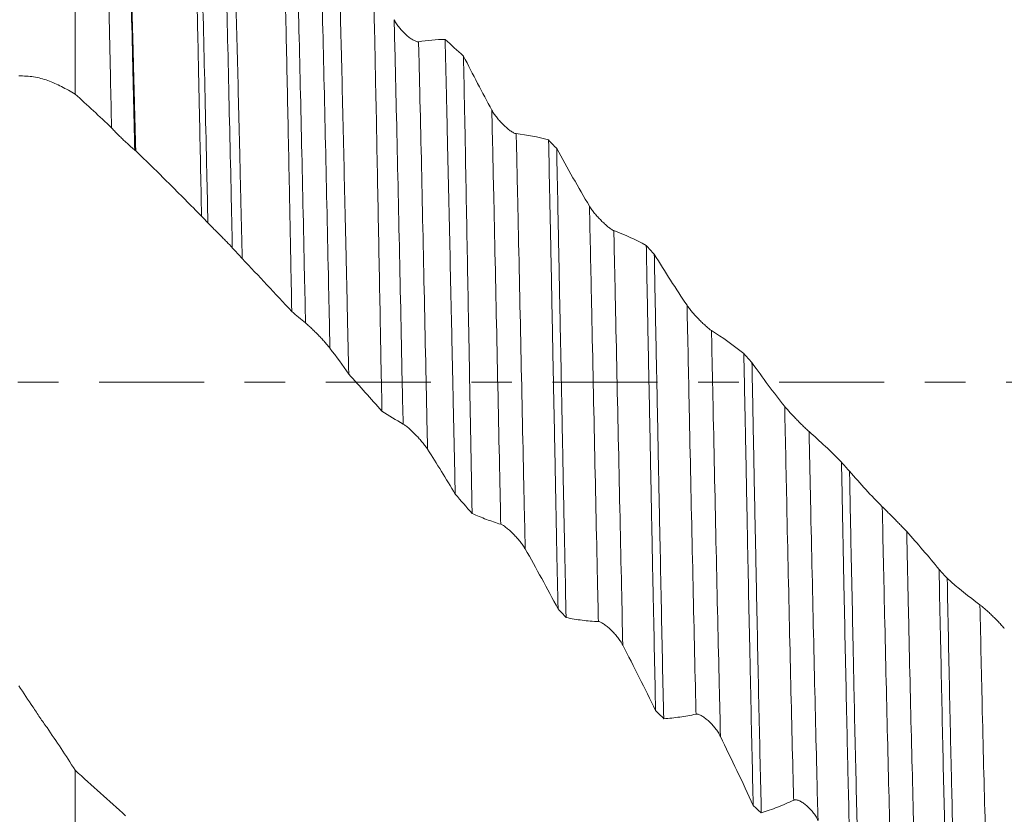
# Model space of a CAD drawing. Units: millimetres. Extents: x -63 to 76, y -67 to 38.
# Drawn here: x 42 to 53, y -5 to 4 of the extents above; entities that cross this region are included whole.
import ezdxf

# ---------------------------------------------------------------- set-up
doc = ezdxf.new("R2010")
doc.units = ezdxf.units.MM
doc.linetypes.add('CENTER', pattern=[47.5, 22, -8.5, 8.5, -8.5])
for name, color, linetype in [('1', 4, 'Continuous'), ('2', 7, 'Continuous'), ('SK2', 7, 'Continuous'), ('SK4', 2, 'CENTER')]:
    doc.layers.add(name, color=color, linetype=linetype)
doc.styles.add('iso_b_vert', font='simplex.shx')
doc.dimstyles.get("Standard").update_dxf_attribs({"dimtxt": 0.18, "dimasz": 0.18, "dimexe": 0.18, "dimexo": 0.0625, "dimgap": 0.09, "dimtad": 1, "dimzin": 0, "dimdsep": 52, "dimtxsty": 'Standard', "dimcen": 0.09, "dimadec": 0, "dimazin": 0, "dimtfac": 1, "dimtdec": 4, "dimtofl": 0, "dimtmove": 0, "dimatfit": 3, "dimfxl": 1, "dimtolj": 1, "dimtzin": 0, "dimarcsym": 0})

# ---------------------------------------------------------------- blocks, each defined once
blk = doc.blocks.new('_U0')
at = {"layer": 'SK2', "lineweight": 13}
for p, q in [((-42, -1.5875), (-42, -54.840875)), ((58, -1.5875), (58, -54.840875)), ((-42, -52.840875), (58, -52.840875))]:
    blk.add_line(p, q, dxfattribs=at)
at = {"layer": 'SK2', "lineweight": 18}
for points in [[(-42, -52.840875), (-38.500002, -52.380091), (-38.499998, -53.301659)], [(58, -52.840875), (54.500002, -53.301659), (54.499998, -52.380091)]]:
    blk.add_solid(points, dxfattribs=at)
at = {"layer": 'SK2', "lineweight": 18, "insert": (3.892572, -51.955761), "char_height": 3, "attachment_point": 7, "line_spacing_factor": 1.084337, "style": 'iso_b_vert'}
blk.add_mtext('\\W0.6864;100.0', dxfattribs=at)
blk = doc.blocks.new('_U1')
at = {"layer": 'SK2', "lineweight": 13}
for p, q in [((8, -1.5875), (8, -46.840875)), ((58, -1.5875), (58, -46.840875)), ((58, -44.840875), (8, -44.840875))]:
    blk.add_line(p, q, dxfattribs=at)
at = {"layer": 'SK2', "lineweight": 18}
for points in [[(8, -44.840875), (11.499998, -44.380091), (11.500002, -45.301659)], [(58, -44.840875), (54.500002, -45.301659), (54.499998, -44.380091)]]:
    blk.add_solid(points, dxfattribs=at)
at = {"layer": 'SK2', "lineweight": 18, "insert": (29.638544, -43.955761), "char_height": 3, "attachment_point": 7, "line_spacing_factor": 1.084337, "style": 'iso_b_vert'}
blk.add_mtext('\\W0.7346;50.0', dxfattribs=at)
blk = doc.blocks.new('_U2')
at = {"layer": '2', "lineweight": 13}
for p, q in [((15.5, -1.5875), (15.5, -38.840875)), ((58, -1.5875), (58, -38.840875)), ((58, -36.840875), (15.5, -36.840875))]:
    blk.add_line(p, q, dxfattribs=at)
at = {"layer": '2', "lineweight": 18}
for points in [[(15.5, -36.840875), (18.999998, -36.380091), (19.000002, -37.301659)], [(58, -36.840875), (54.500002, -37.301659), (54.499998, -36.380091)]]:
    blk.add_solid(points, dxfattribs=at)
at = {"layer": '2', "lineweight": 18, "insert": (33.230601, -35.955761), "char_height": 3, "attachment_point": 7, "line_spacing_factor": 1.084337, "style": 'iso_b_vert'}
blk.add_mtext('\\W0.7640;42.5', dxfattribs=at)
blk = doc.blocks.new('_U3')
at = {"layer": 'SK2', "lineweight": 13}
for p, q in [((58, -1.5875), (58, -30.840875)), ((43, -7.4375), (43, -30.840875)), ((58, -28.840875), (43, -28.840875))]:
    blk.add_line(p, q, dxfattribs=at)
at = {"layer": 'SK2', "lineweight": 18}
for points in [[(43, -28.840875), (46.499998, -28.380091), (46.500002, -29.301659)], [(58, -28.840875), (54.500002, -29.301659), (54.499998, -28.380091)]]:
    blk.add_solid(points, dxfattribs=at)
at = {"layer": 'SK2', "lineweight": 18, "insert": (47.513486, -27.955761), "char_height": 3, "attachment_point": 7, "line_spacing_factor": 1.084337, "style": 'iso_b_vert'}
blk.add_mtext('\\W0.6563;15.0', dxfattribs=at)
blk = doc.blocks.new('_U4')
at = {"layer": 'SK2', "lineweight": 13}
for p, q in [((55.25, 1.5875), (55.25, 18.640763)), ((58, 1.5875), (58, 18.640763)), ((65.5, 16.640763), (47.75, 16.640763))]:
    blk.add_line(p, q, dxfattribs=at)
at = {"layer": 'SK2', "lineweight": 18}
for points in [[(55.25, 16.640763), (51.750002, 16.179979), (51.749998, 17.101547)], [(58, 16.640763), (61.499998, 17.101547), (61.500002, 16.179979)]]:
    blk.add_solid(points, dxfattribs=at)
at = {"layer": 'SK2', "lineweight": 18, "attachment_point": 7, "line_spacing_factor": 1.084337, "style": 'iso_b_vert'}
for s, insert, char_height in [('\\W0.7346;2.75', (53.263544, 24.525878), 3), ("\\W0.6474;'C'", (53.290044, 17.423397), 3.5)]:
    blk.add_mtext(s, dxfattribs=dict(at, insert=insert, char_height=char_height))

msp = doc.modelspace()

# ---------------------------------------------------------------- linework, layer by layer
at = {"layer": '1', "lineweight": 18}
for p, q in [((43, 6.209), (43, 3.017)), ((43, -4.063), (43, -6.779))]:
    msp.add_line(p, q, dxfattribs=at)
for points, knots in [([(43.381, 2.665), (43.378, 2.836), (43.374, 3.004), (43.369, 3.252), (43.366, 3.375), (43.364, 3.497), (43.362, 3.578), (43.361, 3.618), (43.357, 3.817), (43.353, 3.973), (43.346, 4.275), (43.343, 4.422), (43.336, 4.709), (43.329, 4.987), (43.322, 5.249), (43.318, 5.408), (43.317, 5.439), (43.315, 5.501), (43.313, 5.594), (43.31, 5.683), (43.305, 5.858), (43.302, 5.969), (43.298, 6.075)], [0, 0, 0, 0, 0.125, 0.125, 0.1875, 0.21875, 0.21875, 0.25, 0.25, 0.375, 0.375, 0.5, 0.5, 0.625, 0.75, 0.75, 0.78125, 0.78125, 0.8125, 0.875, 0.875, 1, 1, 1, 1]), ([(43.531, 5.962), (43.536, 5.85), (43.54, 5.733), (43.549, 5.488), (43.553, 5.36), (43.559, 5.161), (43.561, 5.093), (43.566, 4.956), (43.568, 4.886), (43.574, 4.675), (43.578, 4.53), (43.587, 4.233), (43.595, 3.928), (43.604, 3.608), (43.61, 3.363), (43.613, 3.239), (43.617, 3.112), (43.619, 3.028), (43.62, 2.985), (43.625, 2.772), (43.63, 2.599), (43.634, 2.423)], [0, 0, 0, 0, 0.125, 0.125, 0.25, 0.25, 0.3125, 0.3125, 0.375, 0.375, 0.5, 0.5, 0.625, 0.75, 0.75, 0.8125, 0.84375, 0.84375, 0.875, 0.875, 1, 1, 1, 1]), ([(44.324, 1.737), (44.32, 1.921), (44.317, 2.103), (44.309, 2.462), (44.306, 2.64), (44.301, 2.859), (44.3, 2.903), (44.298, 2.99), (44.295, 3.12), (44.293, 3.248), (44.287, 3.501), (44.284, 3.665), (44.276, 3.988), (44.269, 4.303), (44.262, 4.603), (44.257, 4.822), (44.255, 4.895), (44.252, 5.002), (44.251, 5.037), (44.249, 5.107), (44.245, 5.282), (44.24, 5.448), (44.236, 5.575)], [0, 0, 0, 0, 0.125, 0.125, 0.25, 0.25, 0.28125, 0.28125, 0.3125, 0.375, 0.375, 0.5, 0.5, 0.625, 0.75, 0.75, 0.8125, 0.8125, 0.84375, 0.84375, 0.875, 1, 1, 1, 1]), ([(44.646, 5.322), (44.65, 5.184), (44.654, 5.042), (44.663, 4.748), (44.668, 4.596), (44.673, 4.401), (44.674, 4.361), (44.676, 4.282), (44.68, 4.163), (44.683, 4.042), (44.689, 3.797), (44.694, 3.631), (44.702, 3.293), (44.711, 2.949), (44.719, 2.592), (44.726, 2.32), (44.728, 2.228), (44.731, 2.09), (44.732, 2.043), (44.735, 1.951), (44.74, 1.718), (44.745, 1.484), (44.75, 1.295)], [0, 0, 0, 0, 0.125, 0.125, 0.25, 0.25, 0.28125, 0.28125, 0.3125, 0.375, 0.375, 0.5, 0.5, 0.625, 0.75, 0.75, 0.8125, 0.8125, 0.84375, 0.84375, 0.875, 1, 1, 1, 1]), ([(45.269, 0.74), (45.265, 0.934), (45.261, 1.126), (45.256, 1.413), (45.254, 1.508), (45.25, 1.698), (45.248, 1.793), (45.243, 2.077), (45.239, 2.263), (45.232, 2.629), (45.228, 2.809), (45.221, 3.163), (45.213, 3.512), (45.206, 3.849), (45.2, 4.097), (45.199, 4.179), (45.195, 4.341), (45.193, 4.421), (45.187, 4.658), (45.184, 4.811), (45.18, 4.96)], [0, 0, 0, 0, 0.125, 0.125, 0.1875, 0.1875, 0.25, 0.25, 0.375, 0.375, 0.5, 0.5, 0.625, 0.75, 0.75, 0.8125, 0.8125, 0.875, 0.875, 1, 1, 1, 1]), ([(45.76, 4.527), (45.765, 4.366), (45.769, 4.2), (45.776, 3.946), (45.779, 3.817), (45.782, 3.686), (45.785, 3.598), (45.786, 3.554), (45.791, 3.332), (45.796, 3.153), (45.804, 2.789), (45.809, 2.604), (45.817, 2.231), (45.826, 1.854), (45.835, 1.467), (45.84, 1.222), (45.841, 1.173), (45.843, 1.075), (45.845, 1.025), (45.848, 0.877), (45.85, 0.778), (45.857, 0.482), (45.861, 0.284), (45.865, 0.085)], [0, 0, 0, 0, 0.125, 0.125, 0.1875, 0.21875, 0.21875, 0.25, 0.25, 0.375, 0.375, 0.5, 0.5, 0.625, 0.75, 0.75, 0.78125, 0.78125, 0.8125, 0.8125, 0.875, 0.875, 1, 1, 1, 1]), ([(46.213, -0.303), (46.21, -0.103), (46.206, 0.096), (46.2, 0.396), (46.197, 0.545), (46.195, 0.695), (46.193, 0.795), (46.192, 0.845), (46.187, 1.093), (46.183, 1.29), (46.176, 1.679), (46.172, 1.871), (46.165, 2.253), (46.161, 2.441), (46.154, 2.815), (46.15, 2.999), (46.144, 3.273), (46.143, 3.364), (46.139, 3.544), (46.137, 3.633), (46.131, 3.896), (46.128, 4.068), (46.124, 4.236)], [0, 0, 0, 0, 0.125, 0.125, 0.1875, 0.21875, 0.21875, 0.25, 0.25, 0.375, 0.375, 0.5, 0.5, 0.625, 0.625, 0.75, 0.75, 0.8125, 0.8125, 0.875, 0.875, 1, 1, 1, 1]), ([(46.597, 3.566), (46.593, 3.565), (46.589, 3.565), (46.579, 3.567), (46.574, 3.568), (46.558, 3.574), (46.547, 3.579), (46.53, 3.59), (46.524, 3.593), (46.512, 3.601), (46.506, 3.606), (46.488, 3.619), (46.476, 3.629), (46.459, 3.646), (46.453, 3.651), (46.441, 3.663), (46.435, 3.669), (46.418, 3.687), (46.407, 3.699), (46.386, 3.726), (46.376, 3.74), (46.362, 3.76), (46.358, 3.767), (46.349, 3.782), (46.345, 3.789), (46.342, 3.796)], [0, 0, 0, 0, 0.0625, 0.0625, 0.125, 0.125, 0.25, 0.25, 0.3125, 0.3125, 0.375, 0.375, 0.5, 0.5, 0.5625, 0.5625, 0.625, 0.625, 0.75, 0.75, 0.875, 0.875, 0.9375, 0.9375, 1, 1, 1, 1]), ([(46.875, 3.59), (46.879, 3.408), (46.884, 3.222), (46.89, 2.938), (46.893, 2.842), (46.896, 2.697), (46.897, 2.649), (46.899, 2.552), (46.905, 2.309), (46.91, 2.064), (46.919, 1.669), (46.924, 1.47), (46.932, 1.07), (46.937, 0.869), (46.946, 0.463), (46.95, 0.259), (46.956, 0.002), (46.957, -0.05), (46.959, -0.152), (46.962, -0.306), (46.966, -0.46), (46.972, -0.767), (46.977, -0.97), (46.981, -1.173)], [0, 0, 0, 0, 0.125, 0.125, 0.1875, 0.1875, 0.21875, 0.21875, 0.25, 0.375, 0.375, 0.5, 0.5, 0.625, 0.625, 0.75, 0.75, 0.78125, 0.78125, 0.8125, 0.875, 0.875, 1, 1, 1, 1]), ([(47.158, -1.375), (47.154, -1.173), (47.15, -0.969), (47.145, -0.663), (47.143, -0.56), (47.14, -0.406), (47.139, -0.355), (47.137, -0.252), (47.132, 0.005), (47.128, 0.26), (47.12, 0.667), (47.113, 1.071), (47.105, 1.472), (47.098, 1.87), (47.094, 2.069), (47.089, 2.315), (47.088, 2.364), (47.087, 2.462), (47.084, 2.609), (47.081, 2.754), (47.075, 3.041), (47.071, 3.23), (47.068, 3.415)], [0, 0, 0, 0, 0.125, 0.125, 0.1875, 0.1875, 0.21875, 0.21875, 0.25, 0.375, 0.375, 0.5, 0.625, 0.625, 0.75, 0.75, 0.78125, 0.78125, 0.8125, 0.875, 0.875, 1, 1, 1, 1]), ([(42.411, 3.207), (42.463, 3.208), (42.515, 3.205), (42.616, 3.189), (42.665, 3.176), (42.762, 3.141), (42.81, 3.12), (42.881, 3.083), (42.905, 3.071), (42.953, 3.045), (42.976, 3.031), (43, 3.017)], [0, 0, 0, 0, 0.25, 0.25, 0.5, 0.5, 0.75, 0.75, 0.875, 0.875, 1, 1, 1, 1]), ([(47.62, 2.603), (47.616, 2.603), (47.611, 2.604), (47.602, 2.608), (47.597, 2.61), (47.581, 2.618), (47.57, 2.625), (47.552, 2.638), (47.546, 2.642), (47.534, 2.652), (47.528, 2.657), (47.511, 2.672), (47.499, 2.682), (47.481, 2.7), (47.475, 2.706), (47.464, 2.718), (47.458, 2.724), (47.441, 2.742), (47.43, 2.755), (47.409, 2.782), (47.399, 2.795), (47.385, 2.815), (47.38, 2.822), (47.372, 2.836), (47.368, 2.843), (47.364, 2.849)], [0, 0, 0, 0, 0.0625, 0.0625, 0.125, 0.125, 0.25, 0.25, 0.3125, 0.3125, 0.375, 0.375, 0.5, 0.5, 0.5625, 0.5625, 0.625, 0.625, 0.75, 0.75, 0.875, 0.875, 0.9375, 0.9375, 1, 1, 1, 1]), ([(43.381, 2.665), (43.386, 2.659), (43.39, 2.654), (43.401, 2.643), (43.406, 2.637), (43.416, 2.626), (43.422, 2.62), (43.433, 2.609), (43.438, 2.603), (43.455, 2.586), (43.467, 2.575), (43.483, 2.559), (43.489, 2.553), (43.5, 2.542), (43.506, 2.537), (43.522, 2.521), (43.533, 2.511), (43.549, 2.497), (43.554, 2.492), (43.564, 2.483), (43.569, 2.479), (43.583, 2.466), (43.592, 2.458), (43.605, 2.447), (43.609, 2.443), (43.617, 2.437), (43.62, 2.434), (43.624, 2.431)], [0, 0, 0, 0, 0.0625, 0.0625, 0.125, 0.125, 0.1875, 0.1875, 0.25, 0.25, 0.375, 0.375, 0.4375, 0.4375, 0.5, 0.5, 0.625, 0.625, 0.6875, 0.6875, 0.75, 0.75, 0.875, 0.875, 0.9375, 0.9375, 1, 1, 1, 1]), ([(47.959, 2.537), (47.963, 2.34), (47.967, 2.141), (47.973, 1.838), (47.976, 1.736), (47.979, 1.582), (47.98, 1.531), (47.982, 1.428), (47.987, 1.17), (47.992, 0.912), (48, 0.499), (48.004, 0.292), (48.012, -0.122), (48.017, -0.329), (48.025, -0.744), (48.029, -0.951), (48.034, -1.21), (48.035, -1.262), (48.037, -1.366), (48.04, -1.52), (48.043, -1.673), (48.049, -1.977), (48.054, -2.178), (48.058, -2.375)], [0, 0, 0, 0, 0.125, 0.125, 0.1875, 0.1875, 0.21875, 0.21875, 0.25, 0.375, 0.375, 0.5, 0.5, 0.625, 0.625, 0.75, 0.75, 0.78125, 0.78125, 0.8125, 0.875, 0.875, 1, 1, 1, 1]), ([(43.634, 2.423), (43.75, 2.312), (43.865, 2.199), (44.095, 1.97), (44.21, 1.854), (44.324, 1.737)], [0, 0, 0, 0, 0.5, 0.5, 1, 1, 1, 1]), ([(48.142, -2.465), (48.138, -2.266), (48.134, -2.066), (48.126, -1.662), (48.121, -1.459), (48.113, -1.05), (48.109, -0.844), (48.103, -0.532), (48.1, -0.376), (48.097, -0.219), (48.095, -0.114), (48.094, -0.062), (48.089, 0.201), (48.084, 0.409), (48.076, 0.823), (48.072, 1.029), (48.064, 1.439), (48.056, 1.846), (48.048, 2.248), (48.044, 2.447)], [0, 0, 0, 0, 0.125, 0.125, 0.25, 0.25, 0.375, 0.375, 0.4375, 0.46875, 0.46875, 0.5, 0.5, 0.625, 0.625, 0.75, 0.75, 0.875, 1, 1, 1, 1]), ([(48.642, 1.587), (48.638, 1.589), (48.634, 1.591), (48.624, 1.596), (48.619, 1.599), (48.603, 1.61), (48.592, 1.619), (48.575, 1.633), (48.569, 1.638), (48.557, 1.648), (48.551, 1.653), (48.533, 1.67), (48.521, 1.681), (48.504, 1.699), (48.498, 1.705), (48.486, 1.718), (48.48, 1.724), (48.463, 1.743), (48.452, 1.755), (48.431, 1.781), (48.421, 1.794), (48.407, 1.813), (48.403, 1.82), (48.394, 1.832), (48.39, 1.839), (48.387, 1.845)], [0, 0, 0, 0, 0.0625, 0.0625, 0.125, 0.125, 0.25, 0.25, 0.3125, 0.3125, 0.375, 0.375, 0.5, 0.5, 0.5625, 0.5625, 0.625, 0.625, 0.75, 0.75, 0.875, 0.875, 0.9375, 0.9375, 1, 1, 1, 1]), ([(44.391, 1.668), (44.395, 1.664), (44.399, 1.659), (44.409, 1.65), (44.414, 1.644), (44.431, 1.628), (44.442, 1.616), (44.46, 1.598), (44.466, 1.592), (44.478, 1.58), (44.484, 1.574), (44.502, 1.557), (44.513, 1.545), (44.537, 1.521), (44.549, 1.509), (44.565, 1.492), (44.571, 1.487), (44.582, 1.475), (44.587, 1.47), (44.603, 1.454), (44.613, 1.444), (44.631, 1.425), (44.639, 1.416), (44.646, 1.408)], [0, 0, 0, 0, 0.0625, 0.0625, 0.125, 0.125, 0.25, 0.25, 0.3125, 0.3125, 0.375, 0.375, 0.5, 0.5, 0.625, 0.625, 0.6875, 0.6875, 0.75, 0.75, 0.875, 0.875, 1, 1, 1, 1]), ([(48.982, 1.433), (48.986, 1.229), (48.99, 1.023), (48.996, 0.712), (48.998, 0.607), (49.002, 0.398), (49.004, 0.293), (49.01, -0.02), (49.015, -0.228), (49.023, -0.641), (49.027, -0.848), (49.035, -1.258), (49.039, -1.462), (49.045, -1.768), (49.048, -1.92), (49.051, -2.072), (49.053, -2.173), (49.054, -2.223), (49.06, -2.475), (49.064, -2.672), (49.072, -3.061), (49.076, -3.251), (49.08, -3.438)], [0, 0, 0, 0, 0.125, 0.125, 0.1875, 0.1875, 0.25, 0.25, 0.375, 0.375, 0.5, 0.5, 0.625, 0.625, 0.6875, 0.71875, 0.71875, 0.75, 0.75, 0.875, 0.875, 1, 1, 1, 1]), ([(49.165, -3.524), (49.16, -3.335), (49.156, -3.144), (49.148, -2.758), (49.144, -2.562), (49.136, -2.166), (49.132, -1.966), (49.124, -1.56), (49.119, -1.354), (49.114, -1.094), (49.113, -1.042), (49.111, -0.938), (49.108, -0.782), (49.105, -0.626), (49.099, -0.315), (49.095, -0.107), (49.086, 0.307), (49.078, 0.721), (49.07, 1.134), (49.066, 1.34)], [0, 0, 0, 0, 0.125, 0.125, 0.25, 0.25, 0.375, 0.375, 0.5, 0.5, 0.53125, 0.53125, 0.5625, 0.625, 0.625, 0.75, 0.75, 0.875, 1, 1, 1, 1]), ([(49.665, 0.541), (49.657, 0.546), (49.647, 0.553), (49.631, 0.566), (49.626, 0.571), (49.614, 0.581), (49.609, 0.586), (49.597, 0.596), (49.591, 0.602), (49.579, 0.613), (49.573, 0.618), (49.556, 0.636), (49.544, 0.648), (49.526, 0.666), (49.52, 0.672), (49.508, 0.684), (49.503, 0.69), (49.486, 0.709), (49.475, 0.721), (49.459, 0.74), (49.454, 0.746), (49.444, 0.758), (49.439, 0.764), (49.425, 0.782), (49.416, 0.794), (49.409, 0.805)], [0, 0, 0, 0, 0.125, 0.125, 0.1875, 0.1875, 0.25, 0.25, 0.3125, 0.3125, 0.375, 0.375, 0.5, 0.5, 0.5625, 0.5625, 0.625, 0.625, 0.75, 0.75, 0.8125, 0.8125, 0.875, 0.875, 1, 1, 1, 1]), ([(45.413, 0.62), (45.417, 0.617), (45.422, 0.613), (45.431, 0.605), (45.437, 0.6), (45.453, 0.585), (45.464, 0.575), (45.482, 0.558), (45.488, 0.552), (45.5, 0.54), (45.506, 0.534), (45.524, 0.517), (45.536, 0.505), (45.554, 0.486), (45.56, 0.48), (45.571, 0.468), (45.577, 0.462), (45.594, 0.444), (45.604, 0.432), (45.625, 0.409), (45.635, 0.397), (45.649, 0.381), (45.653, 0.376), (45.661, 0.365), (45.665, 0.36), (45.669, 0.356)], [0, 0, 0, 0, 0.0625, 0.0625, 0.125, 0.125, 0.25, 0.25, 0.3125, 0.3125, 0.375, 0.375, 0.5, 0.5, 0.5625, 0.5625, 0.625, 0.625, 0.75, 0.75, 0.875, 0.875, 0.9375, 0.9375, 1, 1, 1, 1]), ([(50.004, 0.299), (50.008, 0.092), (50.012, -0.116), (50.018, -0.377), (50.019, -0.429), (50.021, -0.534), (50.022, -0.586), (50.025, -0.743), (50.027, -0.847), (50.033, -1.157), (50.037, -1.362), (50.045, -1.769), (50.049, -1.97), (50.057, -2.369), (50.062, -2.567), (50.068, -2.86), (50.07, -2.958), (50.073, -3.103), (50.074, -3.151), (50.076, -3.248), (50.081, -3.487), (50.086, -3.72), (50.094, -4.083), (50.098, -4.26), (50.103, -4.433)], [0, 0, 0, 0, 0.125, 0.125, 0.15625, 0.15625, 0.1875, 0.1875, 0.25, 0.25, 0.375, 0.375, 0.5, 0.5, 0.625, 0.625, 0.6875, 0.6875, 0.71875, 0.71875, 0.75, 0.875, 0.875, 1, 1, 1, 1]), ([(50.187, -4.511), (50.183, -4.338), (50.175, -3.983), (50.166, -3.614), (50.158, -3.239), (50.154, -3.048), (50.146, -2.66), (50.142, -2.462), (50.137, -2.21), (50.136, -2.16), (50.134, -2.059), (50.131, -1.906), (50.128, -1.754), (50.121, -1.448), (50.117, -1.243), (50.109, -0.832), (50.105, -0.626), (50.097, -0.211), (50.093, -0.004), (50.089, 0.205)], [0, 0, 0, 0, 0.125, 0.25, 0.25, 0.375, 0.375, 0.5, 0.5, 0.53125, 0.53125, 0.5625, 0.625, 0.625, 0.75, 0.75, 0.875, 0.875, 1, 1, 1, 1]), ([(45.865, 0.085), (45.923, 0.021), (45.981, -0.044), (46.097, -0.173), (46.155, -0.238), (46.213, -0.303)], [0, 0, 0, 0, 0.5, 0.5, 1, 1, 1, 1]), ([(50.687, -0.517), (50.679, -0.51), (50.67, -0.501), (50.654, -0.486), (50.648, -0.481), (50.637, -0.47), (50.631, -0.465), (50.62, -0.454), (50.614, -0.448), (50.602, -0.436), (50.596, -0.43), (50.578, -0.412), (50.566, -0.4), (50.549, -0.382), (50.543, -0.376), (50.531, -0.364), (50.525, -0.358), (50.508, -0.34), (50.497, -0.328), (50.481, -0.311), (50.476, -0.305), (50.466, -0.294), (50.461, -0.288), (50.447, -0.272), (50.439, -0.262), (50.432, -0.253)], [0, 0, 0, 0, 0.125, 0.125, 0.1875, 0.1875, 0.25, 0.25, 0.3125, 0.3125, 0.375, 0.375, 0.5, 0.5, 0.5625, 0.5625, 0.625, 0.625, 0.75, 0.75, 0.8125, 0.8125, 0.875, 0.875, 1, 1, 1, 1]), ([(46.436, -0.438), (46.44, -0.44), (46.444, -0.443), (46.454, -0.45), (46.459, -0.454), (46.476, -0.467), (46.487, -0.476), (46.505, -0.492), (46.511, -0.497), (46.523, -0.509), (46.529, -0.514), (46.547, -0.532), (46.558, -0.543), (46.582, -0.568), (46.594, -0.58), (46.61, -0.599), (46.616, -0.605), (46.627, -0.618), (46.632, -0.624), (46.648, -0.643), (46.658, -0.655), (46.676, -0.679), (46.684, -0.691), (46.691, -0.702)], [0, 0, 0, 0, 0.0625, 0.0625, 0.125, 0.125, 0.25, 0.25, 0.3125, 0.3125, 0.375, 0.375, 0.5, 0.5, 0.625, 0.625, 0.6875, 0.6875, 0.75, 0.75, 0.875, 0.875, 1, 1, 1, 1]), ([(51.027, -0.839), (51.031, -1.046), (51.035, -1.252), (51.04, -1.51), (51.041, -1.561), (51.043, -1.664), (51.046, -1.818), (51.049, -1.97), (51.055, -2.271), (51.059, -2.47), (51.068, -2.861), (51.072, -3.053), (51.08, -3.433), (51.084, -3.62), (51.09, -3.896), (51.092, -3.987), (51.095, -4.123), (51.096, -4.168), (51.098, -4.257), (51.104, -4.479), (51.109, -4.692), (51.117, -5.023), (51.121, -5.184), (51.125, -5.339)], [0, 0, 0, 0, 0.125, 0.125, 0.15625, 0.15625, 0.1875, 0.25, 0.25, 0.375, 0.375, 0.5, 0.5, 0.625, 0.625, 0.6875, 0.6875, 0.71875, 0.71875, 0.75, 0.875, 0.875, 1, 1, 1, 1]), ([(51.209, -5.409), (51.205, -5.253), (51.201, -5.093), (51.193, -4.763), (51.189, -4.594), (51.181, -4.248), (51.177, -4.07), (51.168, -3.706), (51.164, -3.52), (51.159, -3.282), (51.158, -3.234), (51.156, -3.138), (51.155, -3.089), (51.152, -2.943), (51.15, -2.846), (51.144, -2.551), (51.14, -2.353), (51.132, -1.954), (51.127, -1.752), (51.119, -1.345), (51.115, -1.14), (51.111, -0.933)], [0, 0, 0, 0, 0.125, 0.125, 0.25, 0.25, 0.375, 0.375, 0.5, 0.5, 0.53125, 0.53125, 0.5625, 0.5625, 0.625, 0.625, 0.75, 0.75, 0.875, 0.875, 1, 1, 1, 1]), ([(51.71, -1.564), (51.702, -1.556), (51.692, -1.545), (51.676, -1.528), (51.671, -1.523), (51.659, -1.511), (51.654, -1.505), (51.642, -1.493), (51.636, -1.487), (51.624, -1.475), (51.618, -1.469), (51.601, -1.451), (51.589, -1.439), (51.571, -1.421), (51.565, -1.415), (51.554, -1.404), (51.548, -1.398), (51.531, -1.381), (51.52, -1.37), (51.504, -1.354), (51.499, -1.349), (51.489, -1.339), (51.484, -1.334), (51.47, -1.32), (51.461, -1.312), (51.454, -1.304)], [0, 0, 0, 0, 0.125, 0.125, 0.1875, 0.1875, 0.25, 0.25, 0.3125, 0.3125, 0.375, 0.375, 0.5, 0.5, 0.5625, 0.5625, 0.625, 0.625, 0.75, 0.75, 0.8125, 0.8125, 0.875, 0.875, 1, 1, 1, 1]), ([(47.158, -1.375), (47.208, -1.397), (47.257, -1.418), (47.357, -1.455), (47.408, -1.472), (47.458, -1.488)], [0, 0, 0, 0, 0.5, 0.5, 1, 1, 1, 1]), ([(47.458, -1.488), (47.462, -1.489), (47.467, -1.491), (47.476, -1.496), (47.482, -1.499), (47.498, -1.509), (47.51, -1.518), (47.527, -1.532), (47.533, -1.537), (47.545, -1.547), (47.551, -1.553), (47.569, -1.569), (47.581, -1.581), (47.599, -1.599), (47.605, -1.605), (47.616, -1.617), (47.622, -1.623), (47.639, -1.642), (47.649, -1.655), (47.67, -1.682), (47.68, -1.695), (47.694, -1.714), (47.698, -1.721), (47.706, -1.734), (47.71, -1.74), (47.714, -1.746)], [0, 0, 0, 0, 0.0625, 0.0625, 0.125, 0.125, 0.25, 0.25, 0.3125, 0.3125, 0.375, 0.375, 0.5, 0.5, 0.5625, 0.5625, 0.625, 0.625, 0.75, 0.75, 0.875, 0.875, 0.9375, 0.9375, 1, 1, 1, 1]), ([(47.714, -1.746), (47.772, -1.848), (47.829, -1.951), (47.944, -2.161), (48.001, -2.267), (48.058, -2.375)], [0, 0, 0, 0, 0.5, 0.5, 1, 1, 1, 1]), ([(52.049, -1.962), (52.053, -2.164), (52.057, -2.364), (52.066, -2.762), (52.07, -2.958), (52.078, -3.34), (52.082, -3.528), (52.09, -3.896), (52.094, -4.076), (52.102, -4.428), (52.107, -4.601), (52.112, -4.812), (52.113, -4.853), (52.115, -4.937), (52.116, -4.978), (52.119, -5.101), (52.121, -5.182), (52.127, -5.419), (52.131, -5.571), (52.139, -5.864), (52.144, -6.004), (52.148, -6.138)], [0, 0, 0, 0, 0.125, 0.125, 0.25, 0.25, 0.375, 0.375, 0.5, 0.5, 0.625, 0.625, 0.65625, 0.65625, 0.6875, 0.6875, 0.75, 0.75, 0.875, 0.875, 1, 1, 1, 1]), ([(52.232, -6.199), (52.231, -6.165), (52.23, -6.131), (52.228, -6.063), (52.225, -5.959), (52.222, -5.851), (52.216, -5.633), (52.211, -5.483), (52.203, -5.172), (52.199, -5.011), (52.191, -4.679), (52.187, -4.508), (52.181, -4.244), (52.179, -4.155), (52.176, -4.019), (52.174, -3.973), (52.172, -3.882), (52.167, -3.652), (52.162, -3.418), (52.154, -3.038), (52.15, -2.845), (52.142, -2.453), (52.138, -2.255), (52.134, -2.054)], [0, 0, 0, 0, 0.03125, 0.03125, 0.0625, 0.125, 0.125, 0.25, 0.25, 0.375, 0.375, 0.5, 0.5, 0.5625, 0.5625, 0.59375, 0.59375, 0.625, 0.75, 0.75, 0.875, 0.875, 1, 1, 1, 1]), ([(52.732, -2.581), (52.724, -2.57), (52.715, -2.559), (52.699, -2.541), (52.693, -2.534), (52.682, -2.522), (52.676, -2.516), (52.665, -2.504), (52.659, -2.498), (52.647, -2.486), (52.641, -2.48), (52.623, -2.462), (52.611, -2.45), (52.594, -2.433), (52.588, -2.427), (52.576, -2.416), (52.57, -2.411), (52.553, -2.395), (52.542, -2.386), (52.526, -2.371), (52.521, -2.367), (52.511, -2.358), (52.506, -2.354), (52.492, -2.343), (52.484, -2.336), (52.477, -2.331)], [0, 0, 0, 0, 0.125, 0.125, 0.1875, 0.1875, 0.25, 0.25, 0.3125, 0.3125, 0.375, 0.375, 0.5, 0.5, 0.5625, 0.5625, 0.625, 0.625, 0.75, 0.75, 0.8125, 0.8125, 0.875, 0.875, 1, 1, 1, 1]), ([(48.142, -2.465), (48.198, -2.477), (48.254, -2.486), (48.367, -2.5), (48.424, -2.505), (48.481, -2.507)], [0, 0, 0, 0, 0.5, 0.5, 1, 1, 1, 1]), ([(48.481, -2.507), (48.485, -2.507), (48.489, -2.508), (48.499, -2.511), (48.504, -2.514), (48.521, -2.522), (48.532, -2.529), (48.55, -2.541), (48.556, -2.546), (48.568, -2.555), (48.574, -2.56), (48.592, -2.575), (48.603, -2.586), (48.621, -2.604), (48.627, -2.61), (48.639, -2.622), (48.644, -2.628), (48.661, -2.647), (48.672, -2.66), (48.693, -2.687), (48.703, -2.7), (48.716, -2.721), (48.721, -2.728), (48.729, -2.742), (48.733, -2.748), (48.736, -2.755)], [0, 0, 0, 0, 0.0625, 0.0625, 0.125, 0.125, 0.25, 0.25, 0.3125, 0.3125, 0.375, 0.375, 0.5, 0.5, 0.5625, 0.5625, 0.625, 0.625, 0.75, 0.75, 0.875, 0.875, 0.9375, 0.9375, 1, 1, 1, 1]), ([(48.736, -2.755), (48.794, -2.867), (48.851, -2.979), (48.966, -3.207), (49.023, -3.322), (49.08, -3.438)], [0, 0, 0, 0, 0.5, 0.5, 1, 1, 1, 1]), ([(43, -4.063), (42.902, -3.91), (42.804, -3.762), (42.693, -3.6), (42.68, -3.583), (42.655, -3.547), (42.618, -3.493), (42.582, -3.438), (42.508, -3.329), (42.459, -3.255), (42.411, -3.181)], [0, 0, 0, 0, 0.5, 0.5, 0.5625, 0.5625, 0.625, 0.75, 0.75, 1, 1, 1, 1]), ([(49.165, -3.524), (49.221, -3.52), (49.277, -3.515), (49.39, -3.499), (49.446, -3.489), (49.503, -3.477)], [0, 0, 0, 0, 0.5, 0.5, 1, 1, 1, 1]), ([(49.503, -3.477), (49.507, -3.476), (49.512, -3.476), (49.521, -3.477), (49.527, -3.479), (49.543, -3.484), (49.555, -3.49), (49.572, -3.5), (49.578, -3.504), (49.59, -3.512), (49.596, -3.516), (49.614, -3.53), (49.626, -3.54), (49.644, -3.557), (49.65, -3.563), (49.661, -3.574), (49.667, -3.58), (49.684, -3.599), (49.694, -3.612), (49.715, -3.638), (49.725, -3.652), (49.739, -3.673), (49.743, -3.681), (49.751, -3.695), (49.755, -3.702), (49.759, -3.71)], [0, 0, 0, 0, 0.0625, 0.0625, 0.125, 0.125, 0.25, 0.25, 0.3125, 0.3125, 0.375, 0.375, 0.5, 0.5, 0.5625, 0.5625, 0.625, 0.625, 0.75, 0.75, 0.875, 0.875, 0.9375, 0.9375, 1, 1, 1, 1]), ([(49.759, -3.71), (49.816, -3.828), (49.874, -3.948), (49.989, -4.189), (50.046, -4.311), (50.103, -4.433)], [0, 0, 0, 0, 0.5, 0.5, 1, 1, 1, 1]), ([(50.187, -4.511), (50.243, -4.493), (50.299, -4.473), (50.412, -4.429), (50.469, -4.404), (50.526, -4.378)], [0, 0, 0, 0, 0.5, 0.5, 1, 1, 1, 1]), ([(50.526, -4.378), (50.53, -4.376), (50.534, -4.374), (50.544, -4.374), (50.549, -4.374), (50.566, -4.376), (50.577, -4.38), (50.595, -4.389), (50.601, -4.392), (50.613, -4.399), (50.619, -4.402), (50.637, -4.415), (50.648, -4.424), (50.666, -4.439), (50.672, -4.444), (50.684, -4.455), (50.689, -4.461), (50.706, -4.478), (50.717, -4.491), (50.738, -4.517), (50.748, -4.531), (50.761, -4.552), (50.766, -4.56), (50.774, -4.575), (50.778, -4.582), (50.781, -4.59)], [0, 0, 0, 0, 0.0625, 0.0625, 0.125, 0.125, 0.25, 0.25, 0.3125, 0.3125, 0.375, 0.375, 0.5, 0.5, 0.5625, 0.5625, 0.625, 0.625, 0.75, 0.75, 0.875, 0.875, 0.9375, 0.9375, 1, 1, 1, 1])]:
    msp.add_open_spline(points, degree=3, knots=knots, dxfattribs=at)
at = {"layer": '1', "lineweight": 13}
for points, knots in [([(43.53, 5.961), (43.534, 5.85), (43.548, 5.416), (43.574, 4.54), (43.601, 3.432), (43.618, 2.702), (43.624, 2.431)], [0, 0, 0, 0, 0.123896, 0.464844, 0.805792, 1, 1, 1, 1]), ([(44.297, 5.447), (44.303, 5.25), (44.32, 4.675), (44.347, 3.603), (44.372, 2.505), (44.387, 1.845), (44.391, 1.668)], [0, 0, 0, 0, 0.194909, 0.535892, 0.876875, 1, 1, 1, 1]), ([(44.552, 5.262), (44.557, 5.121), (44.572, 4.604), (44.597, 3.608), (44.624, 2.427), (44.641, 1.675), (44.646, 1.408)], [0, 0, 0, 0, 0.133783, 0.474694, 0.815606, 1, 1, 1, 1]), ([(45.319, 4.668), (45.326, 4.432), (45.343, 3.773), (45.37, 2.593), (45.395, 1.452), (45.41, 0.787), (45.413, 0.62)], [0, 0, 0, 0, 0.204964, 0.545655, 0.886347, 1, 1, 1, 1]), ([(45.575, 4.459), (45.579, 4.288), (45.595, 3.697), (45.62, 2.598), (45.647, 1.37), (45.663, 0.613), (45.669, 0.356)], [0, 0, 0, 0, 0.143868, 0.484539, 0.82521, 1, 1, 1, 1]), ([(46.342, 3.796), (46.348, 3.523), (46.366, 2.792), (46.394, 1.526), (46.418, 0.37), (46.432, -0.285), (46.436, -0.438)], [0, 0, 0, 0, 0.214802, 0.55549, 0.896177, 1, 1, 1, 1]), ([(46.597, 3.566), (46.602, 3.367), (46.618, 2.71), (46.644, 1.531), (46.67, 0.285), (46.686, -0.46), (46.691, -0.702)], [0, 0, 0, 0, 0.153727, 0.494399, 0.835072, 1, 1, 1, 1]), ([(47.364, 2.849), (47.371, 2.543), (47.389, 1.751), (47.417, 0.426), (47.442, -0.721), (47.455, -1.352), (47.458, -1.488)], [0, 0, 0, 0, 0.224847, 0.565451, 0.906054, 1, 1, 1, 1]), ([(47.62, 2.603), (47.625, 2.376), (47.641, 1.667), (47.667, 0.431), (47.693, -0.806), (47.709, -1.524), (47.714, -1.746)], [0, 0, 0, 0, 0.163778, 0.504376, 0.844974, 1, 1, 1, 1]), ([(48.387, 1.845), (48.394, 1.51), (48.412, 0.673), (48.441, -0.683), (48.465, -1.796), (48.478, -2.391), (48.481, -2.507)], [0, 0, 0, 0, 0.234768, 0.575356, 0.915945, 1, 1, 1, 1]), ([(48.642, 1.587), (48.648, 1.337), (48.664, 0.588), (48.691, -0.678), (48.717, -1.88), (48.732, -2.556), (48.736, -2.755)], [0, 0, 0, 0, 0.17372, 0.51428, 0.854839, 1, 1, 1, 1]), ([(49.409, 0.805), (49.417, 0.446), (49.435, -0.419), (49.464, -1.777), (49.488, -2.833), (49.501, -3.38), (49.503, -3.477)], [0, 0, 0, 0, 0.244834, 0.585306, 0.925779, 1, 1, 1, 1]), ([(49.665, 0.541), (49.671, 0.271), (49.687, -0.503), (49.714, -1.772), (49.74, -2.913), (49.755, -3.536), (49.759, -3.71)], [0, 0, 0, 0, 0.183762, 0.524242, 0.864722, 1, 1, 1, 1]), ([(50.432, -0.253), (50.44, -0.628), (50.458, -1.503), (50.488, -2.833), (50.511, -3.81), (50.524, -4.301), (50.526, -4.378)], [0, 0, 0, 0, 0.254665, 0.595159, 0.935652, 1, 1, 1, 1]), ([(50.687, -0.517), (50.693, -0.802), (50.71, -1.584), (50.738, -2.828), (50.763, -3.885), (50.777, -4.444), (50.781, -4.59)], [0, 0, 0, 0, 0.193647, 0.534115, 0.874583, 1, 1, 1, 1]), ([(51.454, -1.304), (51.462, -1.689), (51.481, -2.555), (51.511, -3.828), (51.534, -4.706), (51.546, -5.133), (51.548, -5.191)], [0, 0, 0, 0, 0.264718, 0.605121, 0.945524, 1, 1, 1, 1]), ([(51.71, -1.564), (51.716, -1.858), (51.733, -2.633), (51.761, -3.823), (51.786, -4.775), (51.8, -5.26), (51.804, -5.378)], [0, 0, 0, 0, 0.203662, 0.544073, 0.884484, 1, 1, 1, 1]), ([(52.477, -2.331), (52.485, -2.716), (52.504, -3.554), (52.534, -4.739), (52.557, -5.504), (52.569, -5.859), (52.571, -5.899)], [0, 0, 0, 0, 0.274679, 0.615157, 0.955636, 1, 1, 1, 1])]:
    msp.add_open_spline(points, degree=3, knots=knots, dxfattribs=at)
at = {"layer": '1', "lineweight": 18}
for points in [[(46.875, 3.59), (46.783, 3.588), (46.691, 3.58), (46.597, 3.566)], [(47.068, 3.415), (47.003, 3.474), (46.939, 3.533), (46.875, 3.59)], [(47.364, 2.849), (47.265, 3.034), (47.166, 3.223), (47.068, 3.415)], [(43, 3.017), (43.128, 2.901), (43.255, 2.784), (43.381, 2.665)], [(47.959, 2.537), (47.847, 2.568), (47.734, 2.59), (47.62, 2.603)], [(47.959, 2.537), (47.987, 2.507), (48.015, 2.477), (48.044, 2.447)], [(43.624, 2.431), (43.627, 2.429), (43.631, 2.426), (43.634, 2.423)], [(48.387, 1.845), (48.271, 2.039), (48.157, 2.24), (48.044, 2.447)], [(44.324, 1.737), (44.346, 1.714), (44.368, 1.691), (44.391, 1.668)], [(48.982, 1.433), (48.87, 1.493), (48.756, 1.544), (48.642, 1.587)], [(44.646, 1.408), (44.681, 1.371), (44.715, 1.333), (44.75, 1.295)], [(48.982, 1.433), (49.01, 1.402), (49.038, 1.371), (49.066, 1.34)], [(44.75, 1.295), (44.923, 1.112), (45.096, 0.927), (45.269, 0.74)], [(49.409, 0.805), (49.294, 0.976), (49.18, 1.154), (49.066, 1.34)], [(45.269, 0.74), (45.317, 0.699), (45.365, 0.659), (45.413, 0.62)], [(50.004, 0.299), (49.892, 0.388), (49.779, 0.469), (49.665, 0.541)], [(45.669, 0.356), (45.735, 0.268), (45.8, 0.178), (45.865, 0.085)], [(50.004, 0.299), (50.032, 0.268), (50.06, 0.237), (50.089, 0.205)], [(50.432, -0.253), (50.316, -0.109), (50.202, 0.044), (50.089, 0.205)], [(46.213, -0.303), (46.287, -0.352), (46.361, -0.397), (46.436, -0.438)], [(51.027, -0.839), (50.915, -0.724), (50.801, -0.617), (50.687, -0.517)], [(46.691, -0.702), (46.789, -0.854), (46.885, -1.011), (46.981, -1.173)], [(51.027, -0.839), (51.055, -0.87), (51.083, -0.902), (51.111, -0.933)], [(51.454, -1.304), (51.339, -1.19), (51.225, -1.065), (51.111, -0.933)], [(46.981, -1.173), (47.04, -1.241), (47.099, -1.308), (47.158, -1.375)], [(52.049, -1.962), (51.937, -1.823), (51.824, -1.69), (51.71, -1.564)], [(52.049, -1.962), (52.077, -1.993), (52.105, -2.023), (52.134, -2.054)], [(52.477, -2.331), (52.361, -2.248), (52.247, -2.155), (52.134, -2.054)], [(48.142, -2.465), (48.114, -2.435), (48.086, -2.405), (48.058, -2.375)], [(49.165, -3.524), (49.136, -3.495), (49.108, -3.467), (49.08, -3.438)], [(43.529, -4.54), (43.353, -4.384), (43.177, -4.225), (43, -4.063)], [(50.187, -4.511), (50.159, -4.485), (50.131, -4.459), (50.103, -4.433)]]:
    msp.add_open_spline(points, degree=3, dxfattribs=at)
at = {"layer": 'SK4', "lineweight": 18, "ltscale": 0.05}
msp.add_line((-47, 0), (63, 0), dxfattribs=at)

# ---------------------------------------------------------------- dimensions: what is measured, and where the dimension line sits
at = {"layer": '2', "lineweight": 18}
dim = msp.add_linear_dim(base=(15.5, -36.841), p1=(58, 0), p2=(15.5, 0), dimstyle='Standard', override={"dimtxt": 3, "dimasz": 3.5, "dimexe": 2, "dimexo": 1.5875, "dimgap": 1.5, "dimtad": 1, "dimtih": 1, "dimtoh": 0, "dimdec": 2, "dimlfac": 1, "dimzin": 8, "dimdsep": 46, "dimlunit": 2, "dimpost": '', "dimtxsty": 'iso_b_vert', "dimsah": 1, "dimse1": 0, "dimse2": 0, "dimsd1": 0, "dimsd2": 0, "dimclrd": 2, "dimclre": 2, "dimclrt": 2, "dimtol": 0, "dimtm": -0.1, "dimtfac": 1.166667, "dimtdec": 3, "dimtofl": 1, "dimtmove": 0, "dimtzin": 8, "dimlwd": 13, "dimlwe": 13}, dxfattribs=at)
dim.commit()
dim.dimension.update_dxf_attribs({"geometry": '_U2', "text_midpoint": (36.75, -36.841)})
at = {"layer": 'SK2', "lineweight": 18}
for base, p1, p2, picture, middle in [((55.25, 16.641), (58, 0), (55.25, 0), '_U4', (56.625, 16.641)), ((58, -52.841), (-42, 0), (58, 0), '_U0', (8, -52.841)), ((8, -44.841), (58, 0), (8, 0), '_U1', (33, -44.841)), ((43, -28.841), (58, 0), (43, -5.85), '_U3', (50.5, -28.841))]:
    dim = msp.add_linear_dim(base=base, p1=p1, p2=p2, dimstyle='Standard', override={"dimtxt": 3, "dimasz": 3.5, "dimexe": 2, "dimexo": 1.5875, "dimgap": 1.5, "dimtad": 1, "dimtih": 1, "dimtoh": 0, "dimdec": 2, "dimlfac": 1, "dimzin": 8, "dimdsep": 46, "dimlunit": 2, "dimpost": '', "dimtxsty": 'iso_b_vert', "dimsah": 1, "dimse1": 0, "dimse2": 0, "dimsd1": 0, "dimsd2": 0, "dimclrd": 2, "dimclre": 2, "dimclrt": 2, "dimtol": 0, "dimtm": -0.1, "dimtfac": 1.166667, "dimtdec": 3, "dimtofl": 1, "dimtmove": 0, "dimtzin": 8, "dimlwd": 13, "dimlwe": 13}, dxfattribs=at)
    dim.commit()
    dim.dimension.update_dxf_attribs({"geometry": picture, "text_midpoint": middle})

doc.saveas('drawing.dxf')
